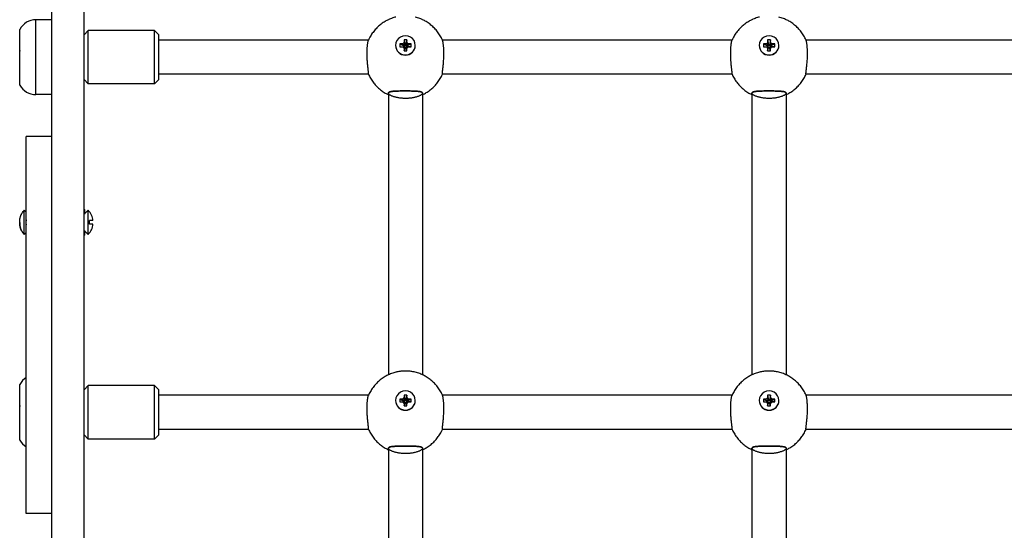
# Model space of a CAD drawing. Units: millimetres. Extents: x 19594 to 28074, y -4858 to 5653.
# Drawn here: x 21391 to 21851, y 356 to 595 of the extents above; entities that cross this region are included whole.
import ezdxf

# ---------------------------------------------------------------- set-up
doc = ezdxf.new("R2010")
doc.units = ezdxf.units.MM

# ---------------------------------------------------------------- blocks, each defined once
blk = doc.blocks.new('ИЛ-14')
for p, q in [((21406.12, 435.42), (21406.12, 975.69)), ((21421.12, 435.42), (21421.12, 975.69)), ((21406.12, 595.01), (21398.62, 595.01)), ((21398.62, 560.01), (21398.62, 595.01)), ((21398.62, 594.5), (21398.62, 595.01)), ((21398.62, 560.01), (21398.62, 594.5)), ((21391.12, 564.51), (21391.12, 590.51)), ((21421.12, 588.01), (21423.12, 590.01)), ((21454.12, 590.01), (21423.12, 590.01)), ((21423.12, 565.01), (21423.12, 590.01)), ((21454.12, 565.01), (21454.12, 590.01)), ((21454.12, 590.01), (21456.12, 588.01)), ((21456.12, 567.01), (21456.12, 588.01)), ((21554.12, 585.51), (21456.12, 585.51)), ((21570.74, 584.72), (21570.51, 583.92)), ((21570.74, 585.58), (21571.21, 583.34)), ((21570.74, 585.58), (21570.74, 584.72)), ((21572.09, 585.58), (21570.74, 585.58)), ((21570.74, 584.72), (21571.21, 583.08)), ((21572.09, 585.58), (21571.62, 583.34)), ((21572.09, 584.72), (21571.62, 583.08)), ((21572.09, 584.72), (21572.09, 585.58)), ((21572.32, 583.92), (21572.09, 584.72)), ((21724.12, 585.51), (21588.71, 585.51)), ((21740.74, 584.72), (21740.51, 583.92)), ((21740.74, 585.58), (21741.21, 583.34)), ((21740.74, 585.58), (21740.74, 584.72)), ((21742.09, 585.58), (21740.74, 585.58)), ((21740.74, 584.72), (21741.21, 583.08)), ((21742.09, 585.58), (21741.62, 583.34)), ((21742.09, 584.72), (21741.62, 583.08)), ((21742.09, 584.72), (21742.09, 585.58)), ((21742.32, 583.92), (21742.09, 584.72)), ((21894.12, 585.51), (21758.71, 585.51)), ((21391.12, 580.62), (21391.12, 580.26)), ((21566.82, 583.03), (21566.82, 582.97)), ((21569.68, 583.69), (21568.8, 583.69)), ((21568.8, 583.69), (21570.63, 582.77)), ((21568.8, 583.69), (21568.8, 582.37)), ((21568.8, 582.37), (21570.63, 582.38)), ((21568.8, 582.37), (21569.68, 582.37)), ((21570.51, 583.92), (21569.68, 583.69)), ((21569.68, 583.69), (21570.89, 582.77)), ((21569.68, 582.37), (21570.89, 582.38)), ((21569.68, 582.37), (21570.51, 582.14)), ((21570.51, 583.92), (21571.14, 582.84)), ((21570.51, 582.14), (21571.14, 582.31)), ((21570.51, 582.14), (21570.74, 581.34)), ((21570.63, 582.38), (21570.63, 582.77)), ((21570.63, 582.77), (21570.89, 582.77)), ((21570.89, 582.38), (21570.63, 582.38)), ((21570.74, 581.34), (21571.21, 582.07)), ((21570.74, 580.48), (21571.21, 581.81)), ((21570.74, 581.34), (21570.74, 580.48)), ((21570.74, 580.48), (21572.09, 580.48)), ((21570.89, 582.77), (21571.14, 582.84)), ((21571.14, 582.31), (21570.89, 582.38)), ((21571.14, 582.84), (21571.21, 583.08)), ((21571.21, 582.07), (21571.14, 582.31)), ((21571.21, 583.08), (21571.21, 583.34)), ((21571.21, 583.34), (21571.62, 583.34)), ((21571.21, 581.81), (21571.21, 582.07)), ((21571.62, 581.81), (21571.21, 581.81)), ((21571.62, 583.34), (21571.62, 583.08)), ((21571.62, 583.08), (21571.69, 582.84)), ((21571.69, 582.31), (21571.62, 582.07)), ((21572.09, 581.34), (21571.62, 582.07)), ((21571.62, 582.07), (21571.62, 581.81)), ((21572.09, 580.48), (21571.62, 581.81)), ((21572.32, 583.92), (21571.69, 582.84)), ((21571.69, 582.84), (21571.94, 582.77)), ((21571.94, 582.38), (21571.69, 582.31)), ((21572.32, 582.14), (21571.69, 582.31)), ((21573.15, 583.69), (21571.94, 582.77)), ((21571.94, 582.77), (21572.2, 582.77)), ((21573.15, 582.37), (21571.94, 582.38)), ((21572.2, 582.38), (21571.94, 582.38)), ((21572.09, 581.34), (21572.32, 582.14)), ((21572.09, 580.48), (21572.09, 581.34)), ((21574.03, 583.69), (21572.2, 582.77)), ((21572.2, 582.77), (21572.2, 582.38)), ((21574.03, 582.37), (21572.2, 582.38)), ((21573.15, 583.69), (21572.32, 583.92)), ((21572.32, 582.14), (21573.15, 582.37)), ((21574.03, 583.69), (21573.15, 583.69)), ((21573.15, 582.37), (21574.03, 582.37)), ((21574.03, 582.37), (21574.03, 583.69)), ((21576.02, 583.03), (21576.02, 582.97)), ((21736.82, 583.03), (21736.82, 582.97)), ((21739.68, 583.69), (21738.8, 583.69)), ((21738.8, 583.69), (21740.63, 582.77)), ((21738.8, 583.69), (21738.8, 582.37)), ((21738.8, 582.37), (21740.63, 582.38)), ((21738.8, 582.37), (21739.68, 582.37)), ((21740.51, 583.92), (21739.68, 583.69)), ((21739.68, 583.69), (21740.89, 582.77)), ((21739.68, 582.37), (21740.89, 582.38)), ((21739.68, 582.37), (21740.51, 582.14)), ((21740.51, 583.92), (21741.14, 582.84)), ((21740.51, 582.14), (21741.14, 582.31)), ((21740.51, 582.14), (21740.74, 581.34)), ((21740.63, 582.38), (21740.63, 582.77)), ((21740.63, 582.77), (21740.89, 582.77)), ((21740.89, 582.38), (21740.63, 582.38)), ((21740.74, 581.34), (21741.21, 582.07)), ((21740.74, 580.48), (21741.21, 581.81)), ((21740.74, 581.34), (21740.74, 580.48)), ((21740.74, 580.48), (21742.09, 580.48)), ((21740.89, 582.77), (21741.14, 582.84)), ((21741.14, 582.31), (21740.89, 582.38)), ((21741.14, 582.84), (21741.21, 583.08)), ((21741.21, 582.07), (21741.14, 582.31)), ((21741.21, 583.08), (21741.21, 583.34)), ((21741.21, 583.34), (21741.62, 583.34)), ((21741.21, 581.81), (21741.21, 582.07)), ((21741.62, 581.81), (21741.21, 581.81)), ((21741.62, 583.34), (21741.62, 583.08)), ((21741.62, 583.08), (21741.69, 582.84)), ((21741.69, 582.31), (21741.62, 582.07)), ((21742.09, 581.34), (21741.62, 582.07)), ((21741.62, 582.07), (21741.62, 581.81)), ((21742.09, 580.48), (21741.62, 581.81)), ((21742.32, 583.92), (21741.69, 582.84)), ((21741.69, 582.84), (21741.94, 582.77)), ((21741.94, 582.38), (21741.69, 582.31)), ((21742.32, 582.14), (21741.69, 582.31)), ((21743.15, 583.69), (21741.94, 582.77)), ((21741.94, 582.77), (21742.2, 582.77)), ((21743.15, 582.37), (21741.94, 582.38)), ((21742.2, 582.38), (21741.94, 582.38)), ((21742.09, 581.34), (21742.32, 582.14)), ((21742.09, 580.48), (21742.09, 581.34)), ((21744.03, 583.69), (21742.2, 582.77)), ((21742.2, 582.77), (21742.2, 582.38)), ((21744.03, 582.37), (21742.2, 582.38)), ((21743.15, 583.69), (21742.32, 583.92)), ((21742.32, 582.14), (21743.15, 582.37)), ((21744.03, 583.69), (21743.15, 583.69)), ((21743.15, 582.37), (21744.03, 582.37)), ((21744.03, 582.37), (21744.03, 583.69)), ((21746.02, 583.03), (21746.02, 582.97)), ((21421.12, 567.01), (21423.12, 565.01)), ((21454.12, 565.01), (21456.12, 567.01)), ((21554.15, 569.51), (21456.12, 569.51)), ((21724.15, 569.51), (21588.68, 569.51)), ((21894.15, 569.51), (21758.68, 569.51)), ((21454.12, 565.01), (21423.12, 565.01)), ((21406.12, 560.01), (21398.62, 560.01)), ((21563.42, 560.69), (21563.42, 429.12)), ((21579.42, 560.69), (21579.42, 429.12)), ((21733.42, 560.69), (21733.42, 429.12)), ((21749.42, 560.69), (21749.42, 429.12)), ((21406.12, 540.51), (21394.12, 540.51)), ((21394.12, 530.33), (21394.12, 540.51)), ((21394.12, 522.44), (21394.12, 530.33)), ((21394.12, 491.34), (21394.12, 522.44)), ((21421.12, 506.5), (21421.27, 506.35)), ((21392.69, 505.38), (21392.69, 505.44)), ((21393.19, 494.72), (21393.19, 505.97)), ((21393.19, 505.97), (21394.12, 505.05)), ((21421.25, 504.1), (21421.12, 504.1)), ((21423.12, 505.97), (21421.25, 504.1)), ((21421.25, 496.6), (21421.25, 504.1)), ((21421.27, 506.35), (21421.27, 504.11)), ((21423.12, 494.72), (21423.12, 505.97)), ((21394.12, 498.34), (21394.11, 498.35)), ((21425.27, 501.15), (21423.62, 501.15)), ((21423.62, 499.55), (21423.62, 501.15)), ((21425.27, 499.55), (21423.62, 499.55)), ((21392.69, 495.26), (21392.69, 495.32)), ((21393.19, 494.72), (21394.12, 495.65)), ((21421.25, 496.6), (21421.12, 496.6)), ((21421.12, 494.2), (21421.27, 494.35)), ((21423.12, 494.72), (21421.25, 496.6)), ((21421.27, 496.58), (21421.27, 494.35)), ((21394.12, 364.38), (21394.12, 491.34)), ((21406.12, 140.51), (21406.12, 435.42)), ((21421.12, 140.51), (21421.12, 435.42)), ((21391.12, 398.62), (21391.12, 424.62)), ((21421.12, 422.12), (21423.12, 424.12)), ((21454.12, 424.12), (21423.12, 424.12)), ((21423.12, 399.12), (21423.12, 424.12)), ((21454.12, 399.12), (21454.12, 424.12)), ((21454.12, 424.12), (21456.12, 422.12)), ((21456.12, 401.12), (21456.12, 422.12)), ((21554.12, 419.62), (21456.12, 419.62)), ((21570.74, 419.69), (21571.21, 417.45)), ((21570.74, 419.69), (21570.74, 418.83)), ((21572.09, 419.69), (21570.74, 419.69)), ((21572.09, 419.69), (21571.62, 417.45)), ((21572.09, 418.83), (21572.09, 419.69)), ((21724.12, 419.62), (21588.71, 419.62)), ((21740.74, 419.69), (21741.21, 417.45)), ((21740.74, 419.69), (21740.74, 418.83)), ((21742.09, 419.69), (21740.74, 419.69)), ((21742.09, 419.69), (21741.62, 417.45)), ((21742.09, 418.83), (21742.09, 419.69)), ((21894.12, 419.62), (21758.71, 419.62)), ((21391.12, 414.73), (21391.12, 414.37)), ((21566.82, 417.14), (21566.82, 417.07)), ((21569.68, 417.8), (21568.8, 417.8)), ((21568.8, 417.8), (21570.63, 416.88)), ((21568.8, 417.8), (21568.8, 416.48)), ((21568.8, 416.48), (21569.68, 416.48)), ((21568.8, 416.48), (21570.63, 416.48)), ((21570.51, 418.02), (21569.68, 417.8)), ((21569.68, 417.8), (21570.89, 416.88)), ((21569.68, 416.48), (21570.89, 416.48)), ((21569.68, 416.48), (21570.51, 416.25)), ((21570.74, 418.83), (21570.51, 418.02)), ((21570.51, 418.02), (21571.14, 416.95)), ((21570.51, 416.25), (21571.14, 416.42)), ((21570.51, 416.25), (21570.74, 415.44)), ((21570.63, 416.48), (21570.63, 416.88)), ((21570.63, 416.88), (21570.89, 416.88)), ((21570.89, 416.48), (21570.63, 416.48)), ((21570.74, 418.83), (21571.21, 417.19)), ((21570.74, 415.44), (21571.21, 416.17)), ((21570.74, 414.59), (21571.21, 415.92)), ((21570.74, 415.44), (21570.74, 414.59)), ((21570.74, 414.59), (21572.09, 414.59)), ((21570.89, 416.88), (21571.14, 416.95)), ((21571.14, 416.42), (21570.89, 416.48)), ((21571.14, 416.95), (21571.21, 417.19)), ((21571.21, 416.17), (21571.14, 416.42)), ((21571.21, 417.19), (21571.21, 417.45)), ((21571.21, 417.45), (21571.62, 417.45)), ((21571.21, 415.92), (21571.21, 416.17)), ((21571.62, 415.92), (21571.21, 415.92)), ((21572.09, 418.83), (21571.62, 417.19)), ((21571.62, 417.45), (21571.62, 417.19)), ((21571.62, 417.19), (21571.69, 416.95)), ((21571.69, 416.42), (21571.62, 416.17)), ((21572.09, 415.44), (21571.62, 416.17)), ((21571.62, 416.17), (21571.62, 415.92)), ((21572.09, 414.59), (21571.62, 415.92)), ((21572.32, 418.02), (21571.69, 416.95)), ((21571.69, 416.95), (21571.94, 416.88)), ((21571.94, 416.48), (21571.69, 416.42)), ((21572.32, 416.25), (21571.69, 416.42)), ((21573.15, 417.8), (21571.94, 416.88)), ((21571.94, 416.88), (21572.2, 416.88)), ((21573.15, 416.48), (21571.94, 416.48)), ((21572.2, 416.48), (21571.94, 416.48)), ((21572.32, 418.02), (21572.09, 418.83)), ((21572.09, 415.44), (21572.32, 416.25)), ((21572.09, 414.59), (21572.09, 415.44)), ((21574.03, 417.8), (21572.2, 416.88)), ((21572.2, 416.88), (21572.2, 416.48)), ((21574.03, 416.48), (21572.2, 416.48)), ((21573.15, 417.8), (21572.32, 418.02)), ((21572.32, 416.25), (21573.15, 416.48)), ((21574.03, 417.8), (21573.15, 417.8)), ((21573.15, 416.48), (21574.03, 416.48)), ((21574.03, 416.48), (21574.03, 417.8)), ((21576.02, 417.14), (21576.02, 417.07)), ((21736.82, 417.14), (21736.82, 417.07)), ((21739.68, 417.8), (21738.8, 417.8)), ((21738.8, 417.8), (21740.63, 416.88)), ((21738.8, 417.8), (21738.8, 416.48)), ((21738.8, 416.48), (21739.68, 416.48)), ((21738.8, 416.48), (21740.63, 416.48)), ((21740.51, 418.02), (21739.68, 417.8)), ((21739.68, 417.8), (21740.89, 416.88)), ((21739.68, 416.48), (21740.89, 416.48)), ((21739.68, 416.48), (21740.51, 416.25)), ((21740.74, 418.83), (21740.51, 418.02)), ((21740.51, 418.02), (21741.14, 416.95)), ((21740.51, 416.25), (21741.14, 416.42)), ((21740.51, 416.25), (21740.74, 415.44)), ((21740.63, 416.48), (21740.63, 416.88)), ((21740.63, 416.88), (21740.89, 416.88)), ((21740.89, 416.48), (21740.63, 416.48)), ((21740.74, 418.83), (21741.21, 417.19)), ((21740.74, 415.44), (21741.21, 416.17)), ((21740.74, 414.59), (21741.21, 415.92)), ((21740.74, 415.44), (21740.74, 414.59)), ((21740.74, 414.59), (21742.09, 414.59)), ((21740.89, 416.88), (21741.14, 416.95)), ((21741.14, 416.42), (21740.89, 416.48)), ((21741.14, 416.95), (21741.21, 417.19)), ((21741.21, 416.17), (21741.14, 416.42)), ((21741.21, 417.19), (21741.21, 417.45)), ((21741.21, 417.45), (21741.62, 417.45)), ((21741.21, 415.92), (21741.21, 416.17)), ((21741.62, 415.92), (21741.21, 415.92)), ((21742.09, 418.83), (21741.62, 417.19)), ((21741.62, 417.45), (21741.62, 417.19)), ((21741.62, 417.19), (21741.69, 416.95)), ((21741.69, 416.42), (21741.62, 416.17)), ((21742.09, 415.44), (21741.62, 416.17)), ((21741.62, 416.17), (21741.62, 415.92)), ((21742.09, 414.59), (21741.62, 415.92)), ((21742.32, 418.02), (21741.69, 416.95)), ((21741.69, 416.95), (21741.94, 416.88)), ((21741.94, 416.48), (21741.69, 416.42)), ((21742.32, 416.25), (21741.69, 416.42)), ((21743.15, 417.8), (21741.94, 416.88)), ((21741.94, 416.88), (21742.2, 416.88)), ((21743.15, 416.48), (21741.94, 416.48)), ((21742.2, 416.48), (21741.94, 416.48)), ((21742.32, 418.02), (21742.09, 418.83)), ((21742.09, 415.44), (21742.32, 416.25)), ((21742.09, 414.59), (21742.09, 415.44)), ((21744.03, 417.8), (21742.2, 416.88)), ((21742.2, 416.88), (21742.2, 416.48)), ((21744.03, 416.48), (21742.2, 416.48)), ((21743.15, 417.8), (21742.32, 418.02)), ((21742.32, 416.25), (21743.15, 416.48)), ((21744.03, 417.8), (21743.15, 417.8)), ((21743.15, 416.48), (21744.03, 416.48)), ((21744.03, 416.48), (21744.03, 417.8)), ((21746.02, 417.14), (21746.02, 417.07)), ((21421.12, 401.12), (21423.12, 399.12)), ((21454.12, 399.12), (21456.12, 401.12)), ((21554.15, 403.62), (21456.12, 403.62)), ((21724.15, 403.62), (21588.68, 403.62)), ((21894.15, 403.62), (21758.68, 403.62)), ((21454.12, 399.12), (21423.12, 399.12)), ((21563.42, 394.8), (21563.42, 263.23)), ((21579.42, 394.8), (21579.42, 263.23)), ((21733.42, 394.8), (21733.42, 263.23)), ((21749.42, 394.8), (21749.42, 263.23)), ((21406.12, 364.38), (21394.12, 364.38))]:
    blk.add_line(p, q)
for centre, radius, start, end in [((21398.62, 586.51), 8.5, 90, 151.9275), ((21398.62, 568.51), 8.5, 208.0725, 270), ((21398.04, 500.92), 7, 133.8599, 139.8471), ((21419.77, 499.42), 25.82, 173.4854, 173.4944), ((21418.27, 500.92), 7, 1.8269, 46.1401), ((21406.63, 501.42), 12.52, 179.4116, 180.3222), ((21407.9, 501.27), 13.79, 179.4393, 180.5607), ((21407.9, 499.42), 13.79, 179.4393, 180.3073), ((21406.63, 499.28), 12.52, 179.4116, 180.5884), ((21419.77, 501.27), 25.82, 186.5056, 186.5146), ((21418.27, 499.77), 7, 313.8599, 358.1731), ((21398.04, 499.77), 7, 220.1529, 226.1401), ((21398.62, 420.62), 8.5, 121.9657, 151.9275), ((21398.62, 402.62), 8.5, 208.0725, 238.0343)]:
    blk.add_arc(centre, radius, start, end)
for centre, start_param, end_param in [((21571.42, 583.03), 0, 3.141593), ((21741.42, 583.03), 0, 3.141593), ((21571.42, 583.03), 3.141593, 6.283185), ((21571.42, 582.97), 3.141593, 6.283185), ((21741.42, 583.03), 3.141593, 6.283185), ((21741.42, 582.97), 3.141593, 6.283185), ((21571.42, 417.14), 0, 3.141593), ((21741.42, 417.14), 0, 3.141593), ((21571.42, 417.14), 3.141593, 6.283185), ((21571.42, 417.07), 3.141593, 6.283185), ((21741.42, 417.14), 3.141593, 6.283185), ((21741.42, 417.07), 3.141593, 6.283185)]:
    blk.add_ellipse(centre, major_axis=(4.6, 0), ratio=0.975843, start_param=start_param, end_param=end_param)
for points, knots in [([(21566.89, 596.25), (21566.59, 596.18), (21566.28, 596.09), (21565.27, 595.79), (21564.57, 595.53), (21563.73, 595.16), (21563.57, 595.09), (21562.91, 594.76), (21562.41, 594.51), (21561.29, 593.85), (21560.68, 593.45), (21559.5, 592.56), (21558.94, 592.09), (21557.88, 591.08), (21557.38, 590.54), (21556.44, 589.41), (21556.01, 588.82), (21555.2, 587.6), (21554.83, 586.96), (21554.37, 586.04), (21554.24, 585.78), (21554.11, 585.48), (21554.1, 585.46), (21554.09, 585.44)], [39.103969, 39.103969, 39.103969, 39.103969, 39.505166, 39.505166, 40.44549, 40.44549, 40.666499, 40.666499, 41.380455, 41.380455, 42.312681, 42.312681, 43.244213, 43.244213, 44.176532, 44.176532, 45.110567, 45.110567, 46.046967, 46.046967, 46.420086, 46.420086, 46.454557, 46.454557, 46.454557, 46.454557]), ([(21588.74, 585.43), (21588.73, 585.46), (21588.72, 585.48), (21588.62, 585.71), (21588.53, 585.9), (21588.11, 586.76), (21587.75, 587.4), (21586.95, 588.64), (21586.52, 589.24), (21585.59, 590.38), (21585.1, 590.92), (21584.05, 591.94), (21583.49, 592.43), (21582.33, 593.32), (21581.72, 593.74), (21580.55, 594.44), (21579.98, 594.72), (21579.33, 595.06), (21579.24, 595.1), (21578.47, 595.44), (21577.78, 595.71), (21576.7, 596.05), (21576.32, 596.16), (21575.94, 596.25)], [27.900051, 27.900051, 27.900051, 27.900051, 27.934474, 27.934474, 28.208907, 28.208907, 29.148333, 29.148333, 30.085007, 30.085007, 31.01916, 31.01916, 31.951336, 31.951336, 32.882545, 32.882545, 33.688259, 33.688259, 33.814297, 33.814297, 34.74862, 34.74862, 35.250651, 35.250651, 35.250651, 35.250651]), ([(21736.89, 596.25), (21736.59, 596.18), (21736.28, 596.09), (21735.27, 595.79), (21734.57, 595.53), (21733.73, 595.16), (21733.57, 595.09), (21732.91, 594.76), (21732.41, 594.51), (21731.29, 593.85), (21730.68, 593.45), (21729.5, 592.56), (21728.94, 592.09), (21727.88, 591.08), (21727.38, 590.54), (21726.44, 589.41), (21726.01, 588.82), (21725.2, 587.6), (21724.83, 586.96), (21724.37, 586.04), (21724.24, 585.78), (21724.11, 585.48), (21724.1, 585.46), (21724.09, 585.44)], [39.103969, 39.103969, 39.103969, 39.103969, 39.505166, 39.505166, 40.44549, 40.44549, 40.666499, 40.666499, 41.380455, 41.380455, 42.312681, 42.312681, 43.244213, 43.244213, 44.176532, 44.176532, 45.110567, 45.110567, 46.046967, 46.046967, 46.420086, 46.420086, 46.454557, 46.454557, 46.454557, 46.454557]), ([(21758.74, 585.43), (21758.73, 585.46), (21758.72, 585.48), (21758.62, 585.71), (21758.53, 585.9), (21758.11, 586.76), (21757.75, 587.4), (21756.95, 588.64), (21756.52, 589.24), (21755.59, 590.38), (21755.1, 590.92), (21754.05, 591.94), (21753.49, 592.43), (21752.33, 593.32), (21751.72, 593.74), (21750.55, 594.44), (21749.98, 594.72), (21749.33, 595.06), (21749.24, 595.1), (21748.47, 595.44), (21747.78, 595.71), (21746.7, 596.05), (21746.32, 596.16), (21745.94, 596.25)], [27.900051, 27.900051, 27.900051, 27.900051, 27.934474, 27.934474, 28.208907, 28.208907, 29.148333, 29.148333, 30.085007, 30.085007, 31.01916, 31.01916, 31.951336, 31.951336, 32.882545, 32.882545, 33.688259, 33.688259, 33.814297, 33.814297, 34.74862, 34.74862, 35.250651, 35.250651, 35.250651, 35.250651]), ([(21553.46, 579.26), (21553.46, 579.57), (21553.46, 580.2), (21553.49, 581.09), (21553.54, 581.88), (21553.6, 582.55), (21553.65, 583.12), (21553.72, 583.63), (21553.79, 584.13), (21553.87, 584.61), (21553.96, 585.02), (21554.04, 585.29), (21554.08, 585.4), (21554.09, 585.44)], [0, 0, 0, 0, 1.393697, 2.787563, 4.177612, 5.331598, 6.365801, 7.511337, 8.53874, 9.9694, 11.426426, 12.870329, 14, 14, 14, 14]), ([(21588.65, 569.7), (21588.65, 569.77), (21588.66, 569.94), (21588.68, 570.27), (21588.72, 570.64), (21588.76, 571.01), (21588.81, 571.38), (21588.86, 571.84), (21588.93, 572.47), (21589.03, 573.3), (21589.13, 574.31), (21589.22, 575.42), (21589.3, 576.53), (21589.35, 577.57), (21589.37, 578.43), (21589.38, 579.23), (21589.37, 580.04), (21589.34, 580.9), (21589.3, 581.69), (21589.25, 582.4), (21589.19, 583.04), (21589.11, 583.69), (21589.02, 584.26), (21588.93, 584.74), (21588.85, 585.09), (21588.79, 585.32), (21588.75, 585.41), (21588.74, 585.44)], [0, 0, 0, 0, 1.145688, 2.29357, 3.250633, 4.112589, 4.815266, 5.518341, 6.6683, 8.030623, 9.395997, 10.940782, 12.460004, 13.659284, 14.841046, 15.683111, 16.708297, 17.996531, 19.187507, 20.074366, 21.238919, 22.354005, 23.662862, 24.878813, 26.03301, 27.209655, 28, 28, 28, 28]), ([(21723.46, 579.26), (21723.46, 579.57), (21723.46, 580.2), (21723.49, 581.09), (21723.54, 581.88), (21723.6, 582.55), (21723.65, 583.12), (21723.72, 583.63), (21723.79, 584.13), (21723.87, 584.61), (21723.96, 585.02), (21724.04, 585.29), (21724.08, 585.4), (21724.09, 585.44)], [0, 0, 0, 0, 1.393697, 2.787563, 4.177612, 5.331598, 6.365801, 7.511337, 8.53874, 9.9694, 11.426426, 12.870329, 14, 14, 14, 14]), ([(21758.65, 569.7), (21758.65, 569.77), (21758.66, 569.94), (21758.68, 570.27), (21758.72, 570.64), (21758.76, 571.01), (21758.81, 571.38), (21758.86, 571.84), (21758.93, 572.47), (21759.03, 573.3), (21759.13, 574.31), (21759.22, 575.42), (21759.3, 576.53), (21759.35, 577.57), (21759.37, 578.43), (21759.38, 579.23), (21759.37, 580.04), (21759.34, 580.9), (21759.3, 581.69), (21759.25, 582.4), (21759.19, 583.04), (21759.11, 583.69), (21759.02, 584.26), (21758.93, 584.74), (21758.85, 585.09), (21758.79, 585.32), (21758.75, 585.41), (21758.74, 585.44)], [0, 0, 0, 0, 1.145688, 2.29357, 3.250633, 4.112589, 4.815266, 5.518341, 6.6683, 8.030623, 9.395997, 10.940782, 12.460004, 13.659284, 14.841046, 15.683111, 16.708297, 17.996531, 19.187507, 20.074366, 21.238919, 22.354005, 23.662862, 24.878813, 26.03301, 27.209655, 28, 28, 28, 28]), ([(21554.18, 569.7), (21554.18, 569.79), (21554.17, 569.96), (21554.14, 570.3), (21554.11, 570.64), (21554.07, 571.01), (21554.03, 571.38), (21553.97, 571.84), (21553.9, 572.47), (21553.81, 573.3), (21553.71, 574.26), (21553.62, 575.22), (21553.55, 576.24), (21553.49, 577.31), (21553.46, 578.34), (21553.46, 578.99), (21553.46, 579.26)], [0, 0, 0, 0, 1.54227, 2.469509, 3.499988, 4.428064, 5.184643, 5.941651, 7.179823, 8.646652, 10.116758, 11.537983, 12.819835, 14.338255, 15.888927, 17, 17, 17, 17]), ([(21724.18, 569.7), (21724.18, 569.79), (21724.17, 569.96), (21724.14, 570.3), (21724.11, 570.64), (21724.07, 571.01), (21724.03, 571.38), (21723.97, 571.84), (21723.9, 572.47), (21723.81, 573.3), (21723.71, 574.26), (21723.62, 575.22), (21723.55, 576.24), (21723.49, 577.31), (21723.46, 578.34), (21723.46, 578.99), (21723.46, 579.26)], [0, 0, 0, 0, 1.54227, 2.469509, 3.499988, 4.428064, 5.184643, 5.941651, 7.179823, 8.646652, 10.116758, 11.537983, 12.819835, 14.338255, 15.888927, 17, 17, 17, 17]), ([(21554.12, 569.51), (21554.25, 569.23), (21554.39, 568.95), (21554.86, 568.01), (21555.23, 567.38), (21556.04, 566.15), (21556.48, 565.56), (21557.43, 564.43), (21557.93, 563.9), (21559, 562.89), (21559.56, 562.41), (21560.73, 561.53), (21561.35, 561.13), (21562.45, 560.49), (21562.93, 560.25), (21563.42, 560.01)], [2.433446, 2.433446, 2.433446, 2.433446, 2.82887, 2.82887, 3.767957, 3.767957, 4.704336, 4.704336, 5.638263, 5.638263, 6.570317, 6.570317, 7.501539, 7.501539, 8.187208, 8.187208, 8.187208, 8.187208]), ([(21554.15, 569.51), (21554.16, 569.51), (21554.17, 569.54), (21554.18, 569.62), (21554.18, 569.69), (21554.18, 569.7)], [0, 0, 0, 0, 2.777744, 5.31751, 6, 6, 6, 6]), ([(21579.42, 560.01), (21580, 560.31), (21580.59, 560.6), (21581.78, 561.32), (21582.38, 561.73), (21583.54, 562.63), (21584.09, 563.12), (21585.14, 564.14), (21585.63, 564.69), (21586.56, 565.83), (21586.98, 566.42), (21587.77, 567.66), (21588.13, 568.31), (21588.54, 569.15), (21588.63, 569.33), (21588.71, 569.51)], [15.165434, 15.165434, 15.165434, 15.165434, 15.997628, 15.997628, 16.929353, 16.929353, 17.860645, 17.860645, 18.792965, 18.792965, 19.727265, 19.727265, 20.664038, 20.664038, 20.919057, 20.919057, 20.919057, 20.919057]), ([(21588.68, 569.51), (21588.67, 569.51), (21588.66, 569.53), (21588.65, 569.62), (21588.65, 569.69), (21588.65, 569.7)], [0, 0, 0, 0, 2.653364, 5.267683, 6, 6, 6, 6]), ([(21724.12, 569.51), (21724.25, 569.23), (21724.39, 568.95), (21724.86, 568.01), (21725.23, 567.38), (21726.04, 566.15), (21726.48, 565.56), (21727.43, 564.43), (21727.93, 563.9), (21729, 562.89), (21729.56, 562.41), (21730.73, 561.53), (21731.35, 561.13), (21732.45, 560.49), (21732.93, 560.25), (21733.42, 560.01)], [2.433446, 2.433446, 2.433446, 2.433446, 2.82887, 2.82887, 3.767957, 3.767957, 4.704336, 4.704336, 5.638263, 5.638263, 6.570317, 6.570317, 7.501539, 7.501539, 8.187208, 8.187208, 8.187208, 8.187208]), ([(21724.15, 569.51), (21724.16, 569.51), (21724.17, 569.54), (21724.18, 569.62), (21724.18, 569.69), (21724.18, 569.7)], [0, 0, 0, 0, 2.777744, 5.31751, 6, 6, 6, 6]), ([(21749.42, 560.01), (21750, 560.31), (21750.59, 560.6), (21751.78, 561.32), (21752.38, 561.73), (21753.54, 562.63), (21754.09, 563.12), (21755.14, 564.14), (21755.63, 564.69), (21756.56, 565.83), (21756.98, 566.42), (21757.77, 567.66), (21758.13, 568.31), (21758.54, 569.15), (21758.63, 569.33), (21758.71, 569.51)], [15.165434, 15.165434, 15.165434, 15.165434, 15.997628, 15.997628, 16.929353, 16.929353, 17.860645, 17.860645, 18.792965, 18.792965, 19.727265, 19.727265, 20.664038, 20.664038, 20.919057, 20.919057, 20.919057, 20.919057]), ([(21758.68, 569.51), (21758.67, 569.51), (21758.66, 569.53), (21758.65, 569.62), (21758.65, 569.69), (21758.65, 569.7)], [0, 0, 0, 0, 2.653364, 5.267683, 6, 6, 6, 6]), ([(21563.41, 560.66), (21563.42, 560.64), (21563.44, 560.53), (21563.53, 560.36), (21563.71, 560.16), (21563.97, 559.94), (21564.34, 559.71), (21564.81, 559.47), (21565.35, 559.24), (21565.95, 559.03), (21566.59, 558.84), (21567.26, 558.67), (21567.97, 558.53), (21568.73, 558.41), (21569.53, 558.32), (21570.39, 558.26), (21571.28, 558.23), (21572.18, 558.24), (21573.03, 558.3), (21573.83, 558.38), (21574.59, 558.48), (21575.31, 558.62), (21576.01, 558.78), (21576.69, 558.97), (21577.33, 559.18), (21577.91, 559.42), (21578.41, 559.67), (21578.8, 559.91), (21579.08, 560.12), (21579.26, 560.31), (21579.36, 560.47), (21579.41, 560.6), (21579.42, 560.71), (21579.4, 560.84), (21579.32, 560.96), (21579.19, 561.07), (21579.03, 561.17), (21578.8, 561.26), (21578.49, 561.36), (21578.09, 561.44), (21577.59, 561.52), (21577, 561.58), (21576.35, 561.63), (21575.67, 561.66), (21574.96, 561.69), (21574.21, 561.71), (21573.44, 561.72), (21572.62, 561.73), (21571.75, 561.73), (21570.83, 561.73), (21569.9, 561.73), (21568.98, 561.72), (21568.1, 561.7), (21567.28, 561.67), (21566.55, 561.63), (21565.91, 561.59), (21565.34, 561.53), (21564.85, 561.46), (21564.43, 561.38), (21564.07, 561.28), (21563.8, 561.17), (21563.61, 561.05), (21563.49, 560.93), (21563.41, 560.67), (21563.41, 560.68), (21563.41, 560.66)], [0, 0, 0, 0, 0.870394, 1.786137, 2.746895, 3.797337, 4.892547, 6.029807, 7.164448, 8.25057, 9.290774, 10.291637, 11.299062, 12.322043, 13.353999, 14.445814, 15.588445, 16.722145, 17.796077, 18.810335, 19.824771, 20.839208, 21.853515, 22.92381, 24.050258, 25.227345, 26.398928, 27.52273, 28.604176, 29.516164, 30.300908, 30.979286, 31.611935, 32.194129, 33.268356, 33.887065, 34.633477, 35.450946, 36.383018, 37.358371, 38.41874, 39.520908, 40.615852, 41.661753, 42.66443, 43.672901, 44.694791, 45.724279, 46.815256, 47.960066, 49.155154, 50.346756, 51.526767, 52.698749, 53.809561, 54.867264, 55.870605, 56.872718, 57.875568, 58.880375, 59.852945, 60.791176, 61.611112, 62.347329, 63, 63, 63, 63]), ([(21579.42, 560.69), (21579.42, 560.74), (21579.39, 560.85), (21579.29, 560.99), (21579.13, 561.11), (21578.91, 561.22), (21578.61, 561.33), (21578.22, 561.42), (21577.83, 561.48), (21577.34, 561.55), (21576.81, 561.6), (21576.16, 561.64), (21575.49, 561.67), (21574.77, 561.69), (21574.03, 561.71), (21573.26, 561.72), (21572.46, 561.73), (21571.57, 561.73), (21570.76, 561.73), (21570.01, 561.73), (21569.45, 561.72), (21568.79, 561.71), (21568.05, 561.7), (21567.21, 561.67), (21566.43, 561.63), (21565.85, 561.58), (21565.42, 561.54), (21565.12, 561.5), (21564.76, 561.44), (21564.44, 561.38), (21564.11, 561.29), (21563.85, 561.19), (21563.63, 561.07), (21563.5, 560.94), (21563.43, 560.82), (21563.42, 560.73), (21563.42, 560.69)], [0, 0, 0, 0, 1.005935, 2.323476, 3.051504, 4.244635, 5.410594, 6.463701, 7.748065, 8.504031, 9.862031, 11.045803, 12.231922, 13.412792, 14.590931, 15.773044, 16.963082, 18.17085, 19.666364, 20.562236, 21.480865, 22.186888, 23.596242, 24.999132, 26.395245, 27.780689, 28.470302, 29.155859, 29.838135, 31.191582, 31.8495, 33.101498, 34.250081, 35.255556, 36.16288, 37, 37, 37, 37]), ([(21733.41, 560.66), (21733.42, 560.64), (21733.44, 560.53), (21733.53, 560.36), (21733.71, 560.16), (21733.97, 559.94), (21734.34, 559.71), (21734.81, 559.47), (21735.35, 559.24), (21735.95, 559.03), (21736.59, 558.84), (21737.26, 558.67), (21737.97, 558.53), (21738.73, 558.41), (21739.53, 558.32), (21740.39, 558.26), (21741.28, 558.23), (21742.18, 558.24), (21743.03, 558.3), (21743.83, 558.38), (21744.59, 558.48), (21745.31, 558.62), (21746.01, 558.78), (21746.69, 558.97), (21747.33, 559.18), (21747.91, 559.42), (21748.41, 559.67), (21748.8, 559.91), (21749.08, 560.12), (21749.26, 560.31), (21749.36, 560.47), (21749.41, 560.6), (21749.42, 560.71), (21749.4, 560.84), (21749.32, 560.96), (21749.19, 561.07), (21749.03, 561.17), (21748.8, 561.26), (21748.49, 561.36), (21748.09, 561.44), (21747.59, 561.52), (21747, 561.58), (21746.35, 561.63), (21745.67, 561.66), (21744.96, 561.69), (21744.21, 561.71), (21743.44, 561.72), (21742.62, 561.73), (21741.75, 561.73), (21740.83, 561.73), (21739.9, 561.73), (21738.98, 561.72), (21738.1, 561.7), (21737.28, 561.67), (21736.55, 561.63), (21735.91, 561.59), (21735.34, 561.53), (21734.85, 561.46), (21734.43, 561.38), (21734.07, 561.28), (21733.8, 561.17), (21733.61, 561.05), (21733.49, 560.93), (21733.41, 560.67), (21733.41, 560.68), (21733.41, 560.66)], [0, 0, 0, 0, 0.870394, 1.786137, 2.746895, 3.797337, 4.892547, 6.029807, 7.164448, 8.25057, 9.290774, 10.291637, 11.299062, 12.322043, 13.353999, 14.445814, 15.588445, 16.722145, 17.796077, 18.810335, 19.824771, 20.839208, 21.853515, 22.92381, 24.050258, 25.227345, 26.398928, 27.52273, 28.604176, 29.516164, 30.300908, 30.979286, 31.611935, 32.194129, 33.268356, 33.887065, 34.633477, 35.450946, 36.383018, 37.358371, 38.41874, 39.520908, 40.615852, 41.661753, 42.66443, 43.672901, 44.694791, 45.724279, 46.815256, 47.960066, 49.155154, 50.346756, 51.526767, 52.698749, 53.809561, 54.867264, 55.870605, 56.872718, 57.875568, 58.880375, 59.852945, 60.791176, 61.611112, 62.347329, 63, 63, 63, 63]), ([(21749.42, 560.69), (21749.42, 560.74), (21749.39, 560.85), (21749.29, 560.99), (21749.13, 561.11), (21748.91, 561.22), (21748.61, 561.33), (21748.22, 561.42), (21747.83, 561.48), (21747.34, 561.55), (21746.81, 561.6), (21746.16, 561.64), (21745.49, 561.67), (21744.77, 561.69), (21744.03, 561.71), (21743.26, 561.72), (21742.46, 561.73), (21741.57, 561.73), (21740.76, 561.73), (21740.01, 561.73), (21739.45, 561.72), (21738.79, 561.71), (21738.05, 561.7), (21737.21, 561.67), (21736.43, 561.63), (21735.85, 561.58), (21735.42, 561.54), (21735.12, 561.5), (21734.76, 561.44), (21734.44, 561.38), (21734.11, 561.29), (21733.85, 561.19), (21733.63, 561.07), (21733.5, 560.94), (21733.43, 560.82), (21733.42, 560.73), (21733.42, 560.69)], [0, 0, 0, 0, 1.005935, 2.323476, 3.051504, 4.244635, 5.410594, 6.463701, 7.748065, 8.504031, 9.862031, 11.045803, 12.231922, 13.412792, 14.590931, 15.773044, 16.963082, 18.17085, 19.666364, 20.562236, 21.480865, 22.186888, 23.596242, 24.999132, 26.395245, 27.780689, 28.470302, 29.155859, 29.838135, 31.191582, 31.8495, 33.101498, 34.250081, 35.255556, 36.16288, 37, 37, 37, 37]), ([(21392.69, 495.32), (21392.58, 495.45), (21392.31, 495.8), (21391.94, 496.4), (21391.62, 497.06), (21391.4, 497.65), (21391.27, 498.12), (21391.19, 498.5), (21391.14, 498.79), (21391.11, 499.02), (21391.09, 499.2), (21391.07, 499.39), (21391.06, 499.58), (21391.05, 499.77), (21391.05, 499.96), (21391.05, 500.15), (21391.05, 500.35), (21391.05, 500.54), (21391.05, 500.74), (21391.05, 500.94), (21391.06, 501.13), (21391.07, 501.33), (21391.09, 501.52), (21391.12, 501.78), (21391.16, 502.05), (21391.24, 502.45), (21391.32, 502.78), (21391.46, 503.22), (21391.6, 503.57), (21391.83, 504.08), (21392.16, 504.68), (21392.49, 505.13), (21392.69, 505.38)], [0, 0, 0, 0, 1.533465, 4.061958, 6.425102, 8.30358, 9.800868, 10.832217, 11.895953, 12.443889, 13.00498, 13.570517, 14.146339, 14.728057, 15.31826, 15.910465, 16.505809, 17.101898, 17.697169, 18.290851, 18.884096, 19.479068, 20.077775, 20.679288, 21.904967, 22.529353, 24.406818, 25.020718, 26.781768, 27.861022, 30.109685, 33, 33, 33, 33]), ([(21391.05, 500.35), (21391.05, 500.43), (21391.05, 500.64), (21391.05, 500.93), (21391.07, 501.24), (21391.09, 501.54), (21391.13, 501.84), (21391.19, 502.19), (21391.28, 502.64), (21391.46, 503.22), (21391.69, 503.79), (21391.98, 504.37), (21392.3, 504.88), (21392.57, 505.23), (21392.69, 505.38)], [0, 0, 0, 0, 0.710385, 1.686277, 2.453184, 3.283665, 4.206346, 4.983912, 6.21447, 8.013541, 10.02624, 11.349292, 13.413413, 15, 15, 15, 15]), ([(21391.05, 500.35), (21391.05, 500.26), (21391.05, 500.06), (21391.05, 499.76), (21391.07, 499.46), (21391.09, 499.15), (21391.13, 498.85), (21391.19, 498.5), (21391.28, 498.06), (21391.46, 497.47), (21391.69, 496.9), (21391.98, 496.32), (21392.3, 495.82), (21392.57, 495.47), (21392.69, 495.32)], [0, 0, 0, 0, 0.710385, 1.686277, 2.453184, 3.283665, 4.206346, 4.983912, 6.21447, 8.013541, 10.02624, 11.349292, 13.413413, 15, 15, 15, 15]), ([(21566.89, 430.36), (21566.59, 430.28), (21566.28, 430.2), (21565.27, 429.89), (21564.57, 429.63), (21563.73, 429.27), (21563.57, 429.2), (21562.91, 428.86), (21562.41, 428.62), (21561.29, 427.96), (21560.68, 427.55), (21559.5, 426.67), (21558.94, 426.19), (21557.88, 425.18), (21557.38, 424.65), (21556.44, 423.52), (21556.01, 422.93), (21555.2, 421.7), (21554.83, 421.06), (21554.37, 420.15), (21554.24, 419.88), (21554.11, 419.59), (21554.1, 419.57), (21554.09, 419.54)], [39.103969, 39.103969, 39.103969, 39.103969, 39.505166, 39.505166, 40.44549, 40.44549, 40.666499, 40.666499, 41.380455, 41.380455, 42.312681, 42.312681, 43.244213, 43.244213, 44.176532, 44.176532, 45.110567, 45.110567, 46.046967, 46.046967, 46.420086, 46.420086, 46.454557, 46.454557, 46.454557, 46.454557]), ([(21575.94, 430.36), (21575.59, 430.45), (21574.96, 430.58), (21574.06, 430.72), (21573.25, 430.81), (21572.42, 430.87), (21571.53, 430.9), (21570.62, 430.88), (21569.72, 430.82), (21568.96, 430.74), (21568.18, 430.63), (21567.52, 430.51), (21567.05, 430.4), (21566.89, 430.36)], [0, 0, 0, 0, 1.846362, 3.137723, 4.281651, 5.508056, 6.817607, 8.163037, 9.498376, 10.778466, 11.590005, 13.150312, 14, 14, 14, 14]), ([(21588.74, 419.54), (21588.73, 419.57), (21588.72, 419.59), (21588.62, 419.81), (21588.53, 420.01), (21588.11, 420.86), (21587.75, 421.51), (21586.95, 422.75), (21586.52, 423.34), (21585.59, 424.48), (21585.1, 425.03), (21584.05, 426.05), (21583.49, 426.53), (21582.33, 427.43), (21581.72, 427.84), (21580.55, 428.55), (21579.98, 428.83), (21579.33, 429.17), (21579.24, 429.2), (21578.47, 429.55), (21577.78, 429.81), (21576.7, 430.16), (21576.32, 430.26), (21575.94, 430.36)], [27.900051, 27.900051, 27.900051, 27.900051, 27.934474, 27.934474, 28.208907, 28.208907, 29.148333, 29.148333, 30.085007, 30.085007, 31.01916, 31.01916, 31.951336, 31.951336, 32.882545, 32.882545, 33.688259, 33.688259, 33.814297, 33.814297, 34.74862, 34.74862, 35.250651, 35.250651, 35.250651, 35.250651]), ([(21736.89, 430.36), (21736.59, 430.28), (21736.28, 430.2), (21735.27, 429.89), (21734.57, 429.63), (21733.73, 429.27), (21733.57, 429.2), (21732.91, 428.86), (21732.41, 428.62), (21731.29, 427.96), (21730.68, 427.55), (21729.5, 426.67), (21728.94, 426.19), (21727.88, 425.18), (21727.38, 424.65), (21726.44, 423.52), (21726.01, 422.93), (21725.2, 421.7), (21724.83, 421.06), (21724.37, 420.15), (21724.24, 419.88), (21724.11, 419.59), (21724.1, 419.57), (21724.09, 419.54)], [39.103969, 39.103969, 39.103969, 39.103969, 39.505166, 39.505166, 40.44549, 40.44549, 40.666499, 40.666499, 41.380455, 41.380455, 42.312681, 42.312681, 43.244213, 43.244213, 44.176532, 44.176532, 45.110567, 45.110567, 46.046967, 46.046967, 46.420086, 46.420086, 46.454557, 46.454557, 46.454557, 46.454557]), ([(21745.94, 430.36), (21745.59, 430.45), (21744.96, 430.58), (21744.06, 430.72), (21743.25, 430.81), (21742.42, 430.87), (21741.53, 430.9), (21740.62, 430.88), (21739.72, 430.82), (21738.96, 430.74), (21738.18, 430.63), (21737.52, 430.51), (21737.05, 430.4), (21736.89, 430.36)], [0, 0, 0, 0, 1.846362, 3.137723, 4.281651, 5.508056, 6.817607, 8.163037, 9.498376, 10.778466, 11.590005, 13.150312, 14, 14, 14, 14]), ([(21758.74, 419.54), (21758.73, 419.57), (21758.72, 419.59), (21758.62, 419.81), (21758.53, 420.01), (21758.11, 420.86), (21757.75, 421.51), (21756.95, 422.75), (21756.52, 423.34), (21755.59, 424.48), (21755.1, 425.03), (21754.05, 426.05), (21753.49, 426.53), (21752.33, 427.43), (21751.72, 427.84), (21750.55, 428.55), (21749.98, 428.83), (21749.33, 429.17), (21749.24, 429.2), (21748.47, 429.55), (21747.78, 429.81), (21746.7, 430.16), (21746.32, 430.26), (21745.94, 430.36)], [27.900051, 27.900051, 27.900051, 27.900051, 27.934474, 27.934474, 28.208907, 28.208907, 29.148333, 29.148333, 30.085007, 30.085007, 31.01916, 31.01916, 31.951336, 31.951336, 32.882545, 32.882545, 33.688259, 33.688259, 33.814297, 33.814297, 34.74862, 34.74862, 35.250651, 35.250651, 35.250651, 35.250651]), ([(21553.46, 413.36), (21553.46, 413.68), (21553.46, 414.3), (21553.49, 415.19), (21553.54, 415.99), (21553.6, 416.65), (21553.65, 417.23), (21553.72, 417.73), (21553.79, 418.24), (21553.87, 418.71), (21553.96, 419.12), (21554.04, 419.4), (21554.08, 419.51), (21554.09, 419.54)], [0, 0, 0, 0, 1.393697, 2.787563, 4.177612, 5.331598, 6.365801, 7.511337, 8.53874, 9.9694, 11.426426, 12.870329, 14, 14, 14, 14]), ([(21588.65, 403.81), (21588.65, 403.88), (21588.66, 404.04), (21588.68, 404.37), (21588.72, 404.75), (21588.76, 405.12), (21588.81, 405.49), (21588.86, 405.95), (21588.93, 406.57), (21589.03, 407.41), (21589.13, 408.41), (21589.22, 409.52), (21589.3, 410.64), (21589.35, 411.68), (21589.37, 412.53), (21589.38, 413.33), (21589.37, 414.14), (21589.34, 415.01), (21589.3, 415.8), (21589.25, 416.51), (21589.19, 417.15), (21589.11, 417.8), (21589.02, 418.37), (21588.93, 418.84), (21588.85, 419.2), (21588.79, 419.42), (21588.75, 419.51), (21588.74, 419.54)], [0, 0, 0, 0, 1.145688, 2.29357, 3.250633, 4.112589, 4.815266, 5.518341, 6.6683, 8.030623, 9.395997, 10.940782, 12.460004, 13.659284, 14.841046, 15.683111, 16.708297, 17.996531, 19.187507, 20.074366, 21.238919, 22.354005, 23.662862, 24.878813, 26.03301, 27.209655, 28, 28, 28, 28]), ([(21723.46, 413.36), (21723.46, 413.68), (21723.46, 414.3), (21723.49, 415.19), (21723.54, 415.99), (21723.6, 416.65), (21723.65, 417.23), (21723.72, 417.73), (21723.79, 418.24), (21723.87, 418.71), (21723.96, 419.12), (21724.04, 419.4), (21724.08, 419.51), (21724.09, 419.54)], [0, 0, 0, 0, 1.393697, 2.787563, 4.177612, 5.331598, 6.365801, 7.511337, 8.53874, 9.9694, 11.426426, 12.870329, 14, 14, 14, 14]), ([(21758.65, 403.81), (21758.65, 403.88), (21758.66, 404.04), (21758.68, 404.37), (21758.72, 404.75), (21758.76, 405.12), (21758.81, 405.49), (21758.86, 405.95), (21758.93, 406.57), (21759.03, 407.41), (21759.13, 408.41), (21759.22, 409.52), (21759.3, 410.64), (21759.35, 411.68), (21759.37, 412.53), (21759.38, 413.33), (21759.37, 414.14), (21759.34, 415.01), (21759.3, 415.8), (21759.25, 416.51), (21759.19, 417.15), (21759.11, 417.8), (21759.02, 418.37), (21758.93, 418.84), (21758.85, 419.2), (21758.79, 419.42), (21758.75, 419.51), (21758.74, 419.54)], [0, 0, 0, 0, 1.145688, 2.29357, 3.250633, 4.112589, 4.815266, 5.518341, 6.6683, 8.030623, 9.395997, 10.940782, 12.460004, 13.659284, 14.841046, 15.683111, 16.708297, 17.996531, 19.187507, 20.074366, 21.238919, 22.354005, 23.662862, 24.878813, 26.03301, 27.209655, 28, 28, 28, 28]), ([(21554.18, 403.81), (21554.18, 403.89), (21554.17, 404.07), (21554.14, 404.41), (21554.11, 404.75), (21554.07, 405.12), (21554.03, 405.49), (21553.97, 405.95), (21553.9, 406.57), (21553.81, 407.41), (21553.71, 408.36), (21553.62, 409.33), (21553.55, 410.34), (21553.49, 411.41), (21553.46, 412.45), (21553.46, 413.1), (21553.46, 413.36)], [0, 0, 0, 0, 1.54227, 2.469509, 3.499988, 4.428064, 5.184643, 5.941651, 7.179823, 8.646652, 10.116758, 11.537983, 12.819835, 14.338255, 15.888927, 17, 17, 17, 17]), ([(21724.18, 403.81), (21724.18, 403.89), (21724.17, 404.07), (21724.14, 404.41), (21724.11, 404.75), (21724.07, 405.12), (21724.03, 405.49), (21723.97, 405.95), (21723.9, 406.57), (21723.81, 407.41), (21723.71, 408.36), (21723.62, 409.33), (21723.55, 410.34), (21723.49, 411.41), (21723.46, 412.45), (21723.46, 413.1), (21723.46, 413.36)], [0, 0, 0, 0, 1.54227, 2.469509, 3.499988, 4.428064, 5.184643, 5.941651, 7.179823, 8.646652, 10.116758, 11.537983, 12.819835, 14.338255, 15.888927, 17, 17, 17, 17]), ([(21554.12, 403.62), (21554.25, 403.33), (21554.39, 403.05), (21554.86, 402.12), (21555.23, 401.48), (21556.04, 400.25), (21556.48, 399.66), (21557.43, 398.54), (21557.93, 398), (21559, 396.99), (21559.56, 396.52), (21560.73, 395.64), (21561.35, 395.23), (21562.45, 394.59), (21562.93, 394.36), (21563.42, 394.11)], [2.433446, 2.433446, 2.433446, 2.433446, 2.82887, 2.82887, 3.767957, 3.767957, 4.704336, 4.704336, 5.638263, 5.638263, 6.570317, 6.570317, 7.501539, 7.501539, 8.187208, 8.187208, 8.187208, 8.187208]), ([(21554.15, 403.62), (21554.16, 403.62), (21554.17, 403.64), (21554.18, 403.73), (21554.18, 403.79), (21554.18, 403.81)], [0, 0, 0, 0, 2.777744, 5.31751, 6, 6, 6, 6]), ([(21579.42, 394.11), (21580, 394.42), (21580.59, 394.7), (21581.78, 395.42), (21582.38, 395.84), (21583.54, 396.74), (21584.09, 397.22), (21585.14, 398.25), (21585.63, 398.79), (21586.56, 399.93), (21586.98, 400.53), (21587.77, 401.77), (21588.13, 402.41), (21588.54, 403.25), (21588.63, 403.43), (21588.71, 403.62)], [15.165434, 15.165434, 15.165434, 15.165434, 15.997628, 15.997628, 16.929353, 16.929353, 17.860645, 17.860645, 18.792965, 18.792965, 19.727265, 19.727265, 20.664038, 20.664038, 20.919057, 20.919057, 20.919057, 20.919057]), ([(21588.68, 403.62), (21588.67, 403.62), (21588.66, 403.64), (21588.65, 403.73), (21588.65, 403.79), (21588.65, 403.81)], [0, 0, 0, 0, 2.653364, 5.267683, 6, 6, 6, 6]), ([(21724.12, 403.62), (21724.25, 403.33), (21724.39, 403.05), (21724.86, 402.12), (21725.23, 401.48), (21726.04, 400.25), (21726.48, 399.66), (21727.43, 398.54), (21727.93, 398), (21729, 396.99), (21729.56, 396.52), (21730.73, 395.64), (21731.35, 395.23), (21732.45, 394.59), (21732.93, 394.36), (21733.42, 394.11)], [2.433446, 2.433446, 2.433446, 2.433446, 2.82887, 2.82887, 3.767957, 3.767957, 4.704336, 4.704336, 5.638263, 5.638263, 6.570317, 6.570317, 7.501539, 7.501539, 8.187208, 8.187208, 8.187208, 8.187208]), ([(21724.15, 403.62), (21724.16, 403.62), (21724.17, 403.64), (21724.18, 403.73), (21724.18, 403.79), (21724.18, 403.81)], [0, 0, 0, 0, 2.777744, 5.31751, 6, 6, 6, 6]), ([(21749.42, 394.11), (21750, 394.42), (21750.59, 394.7), (21751.78, 395.42), (21752.38, 395.84), (21753.54, 396.74), (21754.09, 397.22), (21755.14, 398.25), (21755.63, 398.79), (21756.56, 399.93), (21756.98, 400.53), (21757.77, 401.77), (21758.13, 402.41), (21758.54, 403.25), (21758.63, 403.43), (21758.71, 403.62)], [15.165434, 15.165434, 15.165434, 15.165434, 15.997628, 15.997628, 16.929353, 16.929353, 17.860645, 17.860645, 18.792965, 18.792965, 19.727265, 19.727265, 20.664038, 20.664038, 20.919057, 20.919057, 20.919057, 20.919057]), ([(21758.68, 403.62), (21758.67, 403.62), (21758.66, 403.64), (21758.65, 403.73), (21758.65, 403.79), (21758.65, 403.81)], [0, 0, 0, 0, 2.653364, 5.267683, 6, 6, 6, 6]), ([(21563.41, 394.77), (21563.42, 394.75), (21563.44, 394.64), (21563.53, 394.46), (21563.71, 394.27), (21563.97, 394.05), (21564.34, 393.82), (21564.81, 393.58), (21565.35, 393.35), (21565.95, 393.13), (21566.59, 392.95), (21567.26, 392.78), (21567.97, 392.64), (21568.73, 392.52), (21569.53, 392.43), (21570.39, 392.36), (21571.28, 392.34), (21572.18, 392.35), (21573.03, 392.4), (21573.83, 392.48), (21574.59, 392.59), (21575.31, 392.73), (21576.01, 392.89), (21576.69, 393.07), (21577.33, 393.29), (21577.91, 393.53), (21578.41, 393.77), (21578.8, 394.01), (21579.08, 394.23), (21579.26, 394.42), (21579.36, 394.57), (21579.41, 394.7), (21579.42, 394.82), (21579.4, 394.95), (21579.32, 395.06), (21579.19, 395.18), (21579.03, 395.27), (21578.8, 395.37), (21578.49, 395.46), (21578.09, 395.55), (21577.59, 395.62), (21577, 395.69), (21576.35, 395.74), (21575.67, 395.77), (21574.96, 395.8), (21574.21, 395.81), (21573.44, 395.83), (21572.62, 395.84), (21571.75, 395.84), (21570.83, 395.84), (21569.9, 395.83), (21568.98, 395.82), (21568.1, 395.8), (21567.28, 395.78), (21566.55, 395.74), (21565.91, 395.69), (21565.34, 395.64), (21564.85, 395.57), (21564.43, 395.48), (21564.07, 395.39), (21563.8, 395.27), (21563.61, 395.15), (21563.49, 395.03), (21563.41, 394.77), (21563.41, 394.78), (21563.41, 394.77)], [0, 0, 0, 0, 0.870394, 1.786137, 2.746895, 3.797337, 4.892547, 6.029807, 7.164448, 8.25057, 9.290774, 10.291637, 11.299062, 12.322043, 13.353999, 14.445814, 15.588445, 16.722145, 17.796077, 18.810335, 19.824771, 20.839208, 21.853515, 22.92381, 24.050258, 25.227345, 26.398928, 27.52273, 28.604176, 29.516164, 30.300908, 30.979286, 31.611935, 32.194129, 33.268356, 33.887065, 34.633477, 35.450946, 36.383018, 37.358371, 38.41874, 39.520908, 40.615852, 41.661753, 42.66443, 43.672901, 44.694791, 45.724279, 46.815256, 47.960066, 49.155154, 50.346756, 51.526767, 52.698749, 53.809561, 54.867264, 55.870605, 56.872718, 57.875568, 58.880375, 59.852945, 60.791176, 61.611112, 62.347329, 63, 63, 63, 63]), ([(21579.42, 394.8), (21579.42, 394.85), (21579.39, 394.96), (21579.29, 395.09), (21579.13, 395.22), (21578.91, 395.33), (21578.61, 395.43), (21578.22, 395.52), (21577.83, 395.59), (21577.34, 395.65), (21576.81, 395.7), (21576.16, 395.75), (21575.49, 395.78), (21574.77, 395.8), (21574.03, 395.82), (21573.26, 395.83), (21572.46, 395.84), (21571.57, 395.84), (21570.76, 395.84), (21570.01, 395.83), (21569.45, 395.83), (21568.79, 395.82), (21568.05, 395.8), (21567.21, 395.77), (21566.43, 395.73), (21565.85, 395.69), (21565.42, 395.64), (21565.12, 395.61), (21564.76, 395.55), (21564.44, 395.49), (21564.11, 395.39), (21563.85, 395.3), (21563.63, 395.17), (21563.5, 395.05), (21563.43, 394.92), (21563.42, 394.84), (21563.42, 394.8)], [0, 0, 0, 0, 1.005935, 2.323476, 3.051504, 4.244635, 5.410594, 6.463701, 7.748065, 8.504031, 9.862031, 11.045803, 12.231922, 13.412792, 14.590931, 15.773044, 16.963082, 18.17085, 19.666364, 20.562236, 21.480865, 22.186888, 23.596242, 24.999132, 26.395245, 27.780689, 28.470302, 29.155859, 29.838135, 31.191582, 31.8495, 33.101498, 34.250081, 35.255556, 36.16288, 37, 37, 37, 37]), ([(21733.41, 394.77), (21733.42, 394.75), (21733.44, 394.64), (21733.53, 394.46), (21733.71, 394.27), (21733.97, 394.05), (21734.34, 393.82), (21734.81, 393.58), (21735.35, 393.35), (21735.95, 393.13), (21736.59, 392.95), (21737.26, 392.78), (21737.97, 392.64), (21738.73, 392.52), (21739.53, 392.43), (21740.39, 392.36), (21741.28, 392.34), (21742.18, 392.35), (21743.03, 392.4), (21743.83, 392.48), (21744.59, 392.59), (21745.31, 392.73), (21746.01, 392.89), (21746.69, 393.07), (21747.33, 393.29), (21747.91, 393.53), (21748.41, 393.77), (21748.8, 394.01), (21749.08, 394.23), (21749.26, 394.42), (21749.36, 394.57), (21749.41, 394.7), (21749.42, 394.82), (21749.4, 394.95), (21749.32, 395.06), (21749.19, 395.18), (21749.03, 395.27), (21748.8, 395.37), (21748.49, 395.46), (21748.09, 395.55), (21747.59, 395.62), (21747, 395.69), (21746.35, 395.74), (21745.67, 395.77), (21744.96, 395.8), (21744.21, 395.81), (21743.44, 395.83), (21742.62, 395.84), (21741.75, 395.84), (21740.83, 395.84), (21739.9, 395.83), (21738.98, 395.82), (21738.1, 395.8), (21737.28, 395.78), (21736.55, 395.74), (21735.91, 395.69), (21735.34, 395.64), (21734.85, 395.57), (21734.43, 395.48), (21734.07, 395.39), (21733.8, 395.27), (21733.61, 395.15), (21733.49, 395.03), (21733.41, 394.77), (21733.41, 394.78), (21733.41, 394.77)], [0, 0, 0, 0, 0.870394, 1.786137, 2.746895, 3.797337, 4.892547, 6.029807, 7.164448, 8.25057, 9.290774, 10.291637, 11.299062, 12.322043, 13.353999, 14.445814, 15.588445, 16.722145, 17.796077, 18.810335, 19.824771, 20.839208, 21.853515, 22.92381, 24.050258, 25.227345, 26.398928, 27.52273, 28.604176, 29.516164, 30.300908, 30.979286, 31.611935, 32.194129, 33.268356, 33.887065, 34.633477, 35.450946, 36.383018, 37.358371, 38.41874, 39.520908, 40.615852, 41.661753, 42.66443, 43.672901, 44.694791, 45.724279, 46.815256, 47.960066, 49.155154, 50.346756, 51.526767, 52.698749, 53.809561, 54.867264, 55.870605, 56.872718, 57.875568, 58.880375, 59.852945, 60.791176, 61.611112, 62.347329, 63, 63, 63, 63]), ([(21749.42, 394.8), (21749.42, 394.85), (21749.39, 394.96), (21749.29, 395.09), (21749.13, 395.22), (21748.91, 395.33), (21748.61, 395.43), (21748.22, 395.52), (21747.83, 395.59), (21747.34, 395.65), (21746.81, 395.7), (21746.16, 395.75), (21745.49, 395.78), (21744.77, 395.8), (21744.03, 395.82), (21743.26, 395.83), (21742.46, 395.84), (21741.57, 395.84), (21740.76, 395.84), (21740.01, 395.83), (21739.45, 395.83), (21738.79, 395.82), (21738.05, 395.8), (21737.21, 395.77), (21736.43, 395.73), (21735.85, 395.69), (21735.42, 395.64), (21735.12, 395.61), (21734.76, 395.55), (21734.44, 395.49), (21734.11, 395.39), (21733.85, 395.3), (21733.63, 395.17), (21733.5, 395.05), (21733.43, 394.92), (21733.42, 394.84), (21733.42, 394.8)], [0, 0, 0, 0, 1.005935, 2.323476, 3.051504, 4.244635, 5.410594, 6.463701, 7.748065, 8.504031, 9.862031, 11.045803, 12.231922, 13.412792, 14.590931, 15.773044, 16.963082, 18.17085, 19.666364, 20.562236, 21.480865, 22.186888, 23.596242, 24.999132, 26.395245, 27.780689, 28.470302, 29.155859, 29.838135, 31.191582, 31.8495, 33.101498, 34.250081, 35.255556, 36.16288, 37, 37, 37, 37])]:
    blk.add_open_spline(points, degree=3, knots=knots)
blk.add_open_spline([(21394.11, 498.35), (21394.11, 498.35), (21394.11, 498.35), (21394.12, 498.36)], degree=3)

msp = doc.modelspace()

# ---------------------------------------------------------------- block references
msp.add_blockref('ИЛ-14', (0, 0))

doc.saveas('drawing.dxf')
